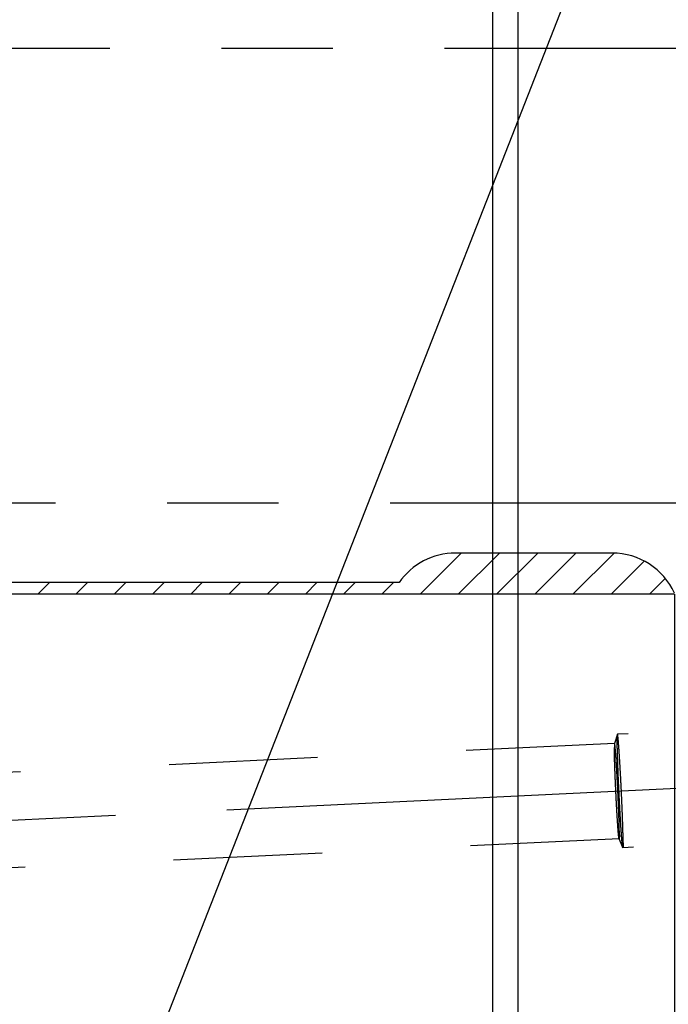
# Model space of a CAD drawing. Units: millimetres. Extents: x 0 to 594, y 0 to 420.
# Drawn here: x 384 to 398, y 201 to 223 of the extents above; entities that cross this region are included whole.
import ezdxf

# ---------------------------------------------------------------- set-up
doc = ezdxf.new("R2010")
doc.units = ezdxf.units.MM
doc.header["$LTSCALE"] = 32.67
for name, pattern in [('CENTER', [0.6, 0.375, -0.075, 0.075, -0.075]), ('HIDDEN', [0.2, 0.1, -0.1]), ('PHANTOM', [0.8, 0.45, -0.05, 0.1, -0.05, 0.1, -0.05])]:
    doc.linetypes.add(name, pattern=pattern)
doc.layers.get('0').update_dxf_attribs({"linetype": 'CONTINUOUS'})
for name, color, linetype in [('607095551-000-00-ED1_CL', 7, 'CONTINUOUS'), ('607095551-000_AXIS', 7, 'CONTINUOUS'), ('607095551-000_HL', 7, 'CONTINUOUS'), ('607095561-000_AXIS', 7, 'CONTINUOUS'), ('607095561-000_CL', 7, 'CONTINUOUS'), ('607095561-000_HL', 7, 'CONTINUOUS'), ('COLLECTION02', 7, 'CONTINUOUS'), ('DRW_SKE_ED1_FADE_IN', 7, 'CONTINUOUS')]:
    doc.layers.add(name, color=color, linetype=linetype)
doc.styles.get("Standard").update_dxf_attribs({"font": 'TXT.SHX', "width": 0.7})
doc.styles.add('TEXTSTYLE_3', font='gdt', dxfattribs={"width": 0.7})
doc.dimstyles.new('DIMSTYLE_2', dxfattribs={"dimtxt": 3.5, "dimasz": 3.5, "dimexe": 0.18, "dimexo": 0.0625, "dimgap": 0.09, "dimtad": 1, "dimdec": 1, "dimdsep": 46, "dimtxsty": 'STANDARD', "dimblk": '_FILLED', "dimblk1": '_FILLED', "dimblk2": '_FILLED', "dimcen": 0.09, "dimclrt": 2, "dimadec": 0, "dimazin": 0, "dimtp": 0.05, "dimtm": 0.05, "dimtfac": 1, "dimtdec": 1, "dimtofl": 0, "dimtmove": 0, "dimatfit": 3, "dimldrblk": '_FILLED', "dimfxl": 1, "dimtolj": 1, "dimarcsym": 0})
doc.dimstyles.new('DIMSTYLE_3', dxfattribs={"dimtxt": 3.5, "dimasz": 3.5, "dimexe": 0.18, "dimexo": 0.0625, "dimgap": 0.09, "dimtad": 1, "dimdec": 1, "dimdsep": 46, "dimtxsty": 'STANDARD', "dimblk": '_FILLED', "dimblk1": '_FILLED', "dimblk2": '_FILLED', "dimcen": 0.09, "dimclrt": 2, "dimadec": 0, "dimazin": 0, "dimtp": 0.15, "dimtm": 0.15, "dimtfac": 1, "dimtdec": 1, "dimtofl": 0, "dimtmove": 0, "dimatfit": 3, "dimldrblk": '_FILLED', "dimfxl": 1, "dimtolj": 1, "dimarcsym": 0})
doc.dimstyles.new('DIMSTYLE_4', dxfattribs={"dimtxt": 3.5, "dimasz": 3.5, "dimexe": 0.18, "dimexo": 0.0625, "dimgap": 0.09, "dimtad": 1, "dimdec": 3, "dimdsep": 46, "dimtxsty": 'STANDARD', "dimblk": '_FILLED', "dimblk1": '_FILLED', "dimblk2": '_FILLED', "dimcen": 0.09, "dimclrt": 2, "dimadec": 0, "dimazin": 0, "dimtp": 0.15, "dimtm": 0.15, "dimtfac": 1, "dimtdec": 3, "dimtofl": 0, "dimtmove": 0, "dimatfit": 3, "dimldrblk": '_FILLED', "dimfxl": 1, "dimtolj": 1, "dimarcsym": 0})
doc.dimstyles.get("Standard").update_dxf_attribs({"dimtxt": 3.5, "dimasz": 3.5, "dimexe": 0.18, "dimexo": 0.0625, "dimgap": 0.09, "dimtad": 1, "dimdec": 3, "dimdsep": 46, "dimtxsty": 'STANDARD', "dimblk": '_FILLED', "dimblk1": '_FILLED', "dimblk2": '_FILLED', "dimcen": 0.09, "dimclrt": 2, "dimadec": 0, "dimazin": 0, "dimtol": 1, "dimtp": 0.005, "dimtm": 0.005, "dimtfac": 1, "dimtdec": 3, "dimtofl": 0, "dimtmove": 0, "dimatfit": 3, "dimldrblk": '_FILLED', "dimfxl": 1, "dimtolj": 1, "dimarcsym": 0})

# ---------------------------------------------------------------- blocks, each defined once
blk = doc.blocks.new('_FILLED')
at = {"color": 0, "linetype": 'BYBLOCK'}
blk.add_solid([(0, 0), (-1, 0.125), (-1, -0.125)], dxfattribs=at)
blk = doc.blocks.new('*D1')
at = {"color": 3, "linetype": 'CONTINUOUS'}
for p, q in [((398.41, 210.258), (398.41, 164.263)), ((404.41, 210.258), (404.41, 164.263)), ((398.41, 165.763), (389.481, 165.763)), ((389.481, 165.763), (401.41, 165.763)), ((410.41, 165.763), (401.41, 165.763)), ((404.41, 165.763), (410.41, 165.763))]:
    blk.add_line(p, q, dxfattribs=at)
at = {"color": 3, "linetype": 'CONTINUOUS', "xscale": 3.5, "yscale": 3.5, "zscale": 3.5}
blk.add_blockref('_FILLED', (398.41, 165.763), dxfattribs=at)
at = {"color": 3, "linetype": 'CONTINUOUS', "xscale": 3.5, "yscale": 3.5, "zscale": 3.5, "rotation": 180}
blk.add_blockref('_FILLED', (404.41, 165.763), dxfattribs=at)
at = {"color": 2, "linetype": 'CONTINUOUS', "insert": (395.231, 170.138), "char_height": 3.5, "width": 5.75, "attachment_point": 3, "line_spacing_factor": 0.9}
blk.add_mtext('(6)', dxfattribs=at)
blk = doc.blocks.new('*D2')
at = {"color": 3, "linetype": 'CONTINUOUS'}
for p, q in [((364.56, 210.258), (364.56, 154.263)), ((404.41, 210.258), (404.41, 154.263)), ((364.56, 155.763), (384.485, 155.763)), ((404.41, 155.763), (384.485, 155.763))]:
    blk.add_line(p, q, dxfattribs=at)
at = {"color": 3, "linetype": 'CONTINUOUS', "xscale": 3.5, "yscale": 3.5, "zscale": 3.5, "rotation": 180}
blk.add_blockref('_FILLED', (364.56, 155.763), dxfattribs=at)
at = {"color": 3, "linetype": 'CONTINUOUS', "xscale": 3.5, "yscale": 3.5, "zscale": 3.5}
blk.add_blockref('_FILLED', (404.41, 155.763), dxfattribs=at)
at = {"color": 2, "linetype": 'CONTINUOUS', "insert": (384.485, 160.138), "char_height": 3.5, "width": 13, "attachment_point": 2, "line_spacing_factor": 0.9}
blk.add_mtext('(39.9)', dxfattribs=at)
blk = doc.blocks.new('*D5')
at = {"color": 3, "linetype": 'CONTINUOUS'}
for p, q in [((353.41, 222.263), (353.41, 124.263)), ((404.41, 208.898), (404.41, 124.263)), ((353.41, 125.763), (378.91, 125.763)), ((404.41, 125.763), (378.91, 125.763))]:
    blk.add_line(p, q, dxfattribs=at)
at = {"color": 3, "linetype": 'CONTINUOUS', "xscale": 3.5, "yscale": 3.5, "zscale": 3.5, "rotation": 180}
blk.add_blockref('_FILLED', (353.41, 125.763), dxfattribs=at)
at = {"color": 3, "linetype": 'CONTINUOUS', "xscale": 3.5, "yscale": 3.5, "zscale": 3.5}
blk.add_blockref('_FILLED', (404.41, 125.763), dxfattribs=at)
at = {"color": 2, "linetype": 'CONTINUOUS', "insert": (378.91, 130.138), "char_height": 3.5, "width": 4.5, "attachment_point": 2, "line_spacing_factor": 0.9}
blk.add_mtext('51', dxfattribs=at)
blk = doc.blocks.new('*D6')
at = {"color": 3, "linetype": 'CONTINUOUS'}
for p, q in [((314.41, 222.263), (314.41, 300.263)), ((404.41, 300.263), (404.41, 231.315)), ((314.41, 298.763), (359.41, 298.763)), ((404.41, 298.763), (359.41, 298.763))]:
    blk.add_line(p, q, dxfattribs=at)
at = {"color": 3, "linetype": 'CONTINUOUS', "xscale": 3.5, "yscale": 3.5, "zscale": 3.5, "rotation": 180}
blk.add_blockref('_FILLED', (314.41, 298.763), dxfattribs=at)
at = {"color": 3, "linetype": 'CONTINUOUS', "xscale": 3.5, "yscale": 3.5, "zscale": 3.5}
blk.add_blockref('_FILLED', (404.41, 298.763), dxfattribs=at)
at = {"color": 2, "linetype": 'CONTINUOUS', "insert": (359.41, 303.138), "char_height": 3.5, "width": 5.5, "attachment_point": 2, "line_spacing_factor": 0.9}
blk.add_mtext('90', dxfattribs=at)
blk = doc.blocks.new('*D8')
at = {"color": 3, "linetype": 'CONTINUOUS'}
for p, q in [((366.245, 248.513), (495.91, 248.513)), ((494.41, 248.513), (494.41, 222.263)), ((494.41, 196.013), (494.41, 222.263)), ((366.245, 196.013), (495.91, 196.013))]:
    blk.add_line(p, q, dxfattribs=at)
at = {"color": 3, "linetype": 'CONTINUOUS', "xscale": 3.5, "yscale": 3.5, "zscale": 3.5}
for p, rotation in [((494.41, 248.513), 90), ((494.41, 196.013), 270)]:
    blk.add_blockref('_FILLED', p, dxfattribs=dict(at, rotation=rotation))
at = {"color": 2, "linetype": 'CONTINUOUS', "insert": (490.035, 222.263), "char_height": 3.5, "width": 14.41667, "attachment_point": 2, "rotation": 90, "line_spacing_factor": 0.9, "style": 'TEXTSTYLE_3'}
blk.add_mtext('{\\Fgdt;n}\\FTXT.SHX;52.5', dxfattribs=at)
blk = doc.blocks.new('*D9')
at = {"color": 3, "linetype": 'CONTINUOUS'}
for p, q in [((384.21, 246.763), (485.91, 246.763)), ((484.41, 246.763), (484.41, 222.263)), ((484.41, 197.763), (484.41, 222.263)), ((384.211, 197.763), (485.91, 197.763))]:
    blk.add_line(p, q, dxfattribs=at)
at = {"color": 3, "linetype": 'CONTINUOUS', "xscale": 3.5, "yscale": 3.5, "zscale": 3.5}
for p, rotation in [((484.41, 246.763), 90), ((484.41, 197.763), 270)]:
    blk.add_blockref('_FILLED', p, dxfattribs=dict(at, rotation=rotation))
at = {"color": 2, "linetype": 'CONTINUOUS', "insert": (480.035, 222.263), "char_height": 3.5, "width": 10.16667, "attachment_point": 2, "rotation": 90, "line_spacing_factor": 0.9, "style": 'TEXTSTYLE_3'}
blk.add_mtext('{\\Fgdt;n}\\FTXT.SHX;49', dxfattribs=at)
blk = doc.blocks.new('*D10')
at = {"color": 3, "linetype": 'CONTINUOUS'}
for p, q in [((368.41, 246.57), (368.41, 280.263)), ((404.41, 187.314), (404.41, 280.263)), ((368.41, 278.763), (386.41, 278.763)), ((404.41, 278.763), (386.41, 278.763))]:
    blk.add_line(p, q, dxfattribs=at)
at = {"color": 3, "linetype": 'CONTINUOUS', "xscale": 3.5, "yscale": 3.5, "zscale": 3.5, "rotation": 180}
blk.add_blockref('_FILLED', (368.41, 278.763), dxfattribs=at)
at = {"color": 3, "linetype": 'CONTINUOUS', "xscale": 3.5, "yscale": 3.5, "zscale": 3.5}
blk.add_blockref('_FILLED', (404.41, 278.763), dxfattribs=at)
at = {"color": 2, "linetype": 'CONTINUOUS', "insert": (386.41, 283.138), "char_height": 3.5, "width": 5.25, "attachment_point": 2, "line_spacing_factor": 0.9}
blk.add_mtext('36', dxfattribs=at)

msp = doc.modelspace()

# ---------------------------------------------------------------- linework, layer by layer
at = {"layer": '607095551-000_AXIS', "color": 3, "linetype": 'CENTER'}
msp.add_line((464.4102, 222.2631), (259.5102, 222.2631), dxfattribs=at)
at = {"layer": '607095551-000_HL', "color": 6, "linetype": 'HIDDEN'}
for p, q in [((392.819, 210.2581), (393.724, 211.1631)), ((393.6591, 210.2581), (394.5641, 211.1631)), ((394.4991, 210.2581), (395.4041, 211.1631)), ((395.3392, 210.2581), (396.2442, 211.1631)), ((396.1792, 210.2581), (397.0825, 211.1614)), ((397.0193, 210.2581), (397.7476, 210.9863)), ((384.4186, 210.2581), (384.6736, 210.5131)), ((385.2587, 210.2581), (385.5137, 210.5131)), ((386.0987, 210.2581), (386.3537, 210.5131)), ((386.9387, 210.2581), (387.1937, 210.5131)), ((387.7788, 210.2581), (388.0338, 210.5131)), ((388.6188, 210.2581), (388.8738, 210.5131)), ((389.4589, 210.2581), (389.7139, 210.5131)), ((390.2989, 210.2581), (390.5539, 210.5131)), ((391.139, 210.2581), (391.394, 210.5131)), ((391.979, 210.2581), (392.234, 210.5131)), ((397.8593, 210.2581), (398.2089, 210.6076))]:
    msp.add_line(p, q, dxfattribs=at)
at = {"layer": '607095561-000_AXIS', "color": 3, "linetype": 'CENTER'}
msp.add_line((349.4136, 203.6429), (406.9287, 206.3966), dxfattribs=at)
at = {"layer": '607095561-000_CL', "color": 9, "linetype": 'CONTINUOUS'}
for p, q in [((394.4102, 246.7631), (394.4102, 197.7631)), ((394.967, 246.5937), (394.967, 197.9325))]:
    msp.add_line(p, q, dxfattribs=at)
at = {"layer": '607095561-000_CL', "color": 7, "linetype": 'CONTINUOUS'}
msp.add_arc((408.8888, 177.1675), 25, 102.16443, 123.83974, dxfattribs=at)
at = {"layer": '607095561-000_HL', "color": 6, "linetype": 'HIDDEN'}
for p, q in [((403.9171, 207.5038), (397.1572, 207.1802)), ((397.1558, 207.178), (397.0929, 206.9751)), ((397.0941, 206.9769), (353.3693, 204.8835)), ((397.1945, 204.8793), (353.3693, 202.7811)), ((397.2751, 204.6851), (397.1932, 204.8811)), ((404.0367, 205.0067), (397.2768, 204.6831))]:
    msp.add_line(p, q, dxfattribs=at)
for points, knots in [([(397.1558, 207.178), (397.1553, 207.1765), (397.1546, 207.1726), (397.1534, 207.1614), (397.1524, 207.1413), (397.1517, 207.1099), (397.1516, 207.0857), (397.1516, 207.072)], [0, 0, 0, 0, 0.0442939, 0.111758, 0.316482, 0.6132936, 1, 1, 1, 1]), ([(397.2751, 204.6851), (397.2746, 204.6864), (397.2736, 204.6899), (397.2715, 204.6995), (397.2689, 204.717), (397.2655, 204.7443), (397.2618, 204.7797), (397.2577, 204.8232), (397.2534, 204.8743), (397.2488, 204.9328), (397.242, 205.0241), (397.2333, 205.1532), (397.2227, 205.3234), (397.212, 205.5103), (397.2013, 205.709), (397.1911, 205.9138), (397.1786, 206.1828), (397.1659, 206.4926), (397.1565, 206.7763), (397.1525, 206.9623), (397.1516, 207.0386), (397.1516, 207.072)], [0, 0, 0, 0, 0.0017861, 0.004453, 0.0124442, 0.0239497, 0.0388982, 0.0571895, 0.0786987, 0.103278, 0.1307578, 0.1936404, 0.2656094, 0.3446753, 0.4286516, 0.5152156, 0.6019731, 0.7665302, 0.9042451, 0.9581478, 1, 1, 1, 1]), ([(397.1572, 207.1802), (397.1569, 207.1802), (397.1562, 207.1794), (397.156, 207.1786), (397.1558, 207.178)], [0, 0, 0, 0, 0.346231, 1, 1, 1, 1]), ([(397.2824, 204.7913), (397.2824, 204.8255), (397.2815, 204.9039), (397.2773, 205.0953), (397.2699, 205.3181), (397.2601, 205.5657), (397.2513, 205.7711), (397.2414, 205.9811), (397.2309, 206.1897), (397.22, 206.3908), (397.209, 206.5786), (397.1998, 206.7243), (397.1926, 206.8303), (397.1875, 206.9003), (397.1827, 206.9634), (397.1782, 207.0189), (397.1739, 207.0667), (397.1699, 207.1062), (397.1668, 207.1338), (397.1644, 207.1516), (397.1628, 207.1617), (397.1614, 207.1694), (397.1599, 207.1752), (397.1589, 207.1784), (397.1578, 207.1802), (397.1572, 207.1802)], [0, 0, 0, 0, 0.0428633, 0.0982665, 0.2399891, 0.3222183, 0.4089257, 0.4976068, 0.5857, 0.6706608, 0.7500351, 0.8215309, 0.8536688, 0.8830844, 0.9095652, 0.9329204, 0.9529818, 0.969606, 0.9826754, 0.9878485, 0.9921023, 0.9954322, 0.9978377, 0.9993314, 1, 1, 1, 1]), ([(397.0929, 206.9751), (397.0925, 206.9738), (397.0919, 206.9705), (397.0909, 206.9612), (397.0901, 206.9443), (397.0895, 206.9179), (397.0894, 206.8976), (397.0894, 206.8861)], [0, 0, 0, 0, 0.0442938, 0.1117578, 0.3164817, 0.6132937, 1, 1, 1, 1]), ([(397.1932, 204.8811), (397.192, 204.8838), (397.1904, 204.8921), (397.1878, 204.9079), (397.1851, 204.9308), (397.1819, 204.9606), (397.1785, 204.9971), (397.1733, 205.0583), (397.1665, 205.1494), (397.158, 205.2743), (397.1491, 205.4172), (397.1401, 205.5743), (397.1312, 205.7411), (397.1226, 205.9132), (397.1121, 206.1391), (397.1014, 206.3993), (397.0935, 206.6377), (397.0901, 206.7939), (397.0894, 206.858), (397.0894, 206.8861)], [0, 0, 0, 0, 0.0044488, 0.01244, 0.0239457, 0.0388942, 0.0571855, 0.0786949, 0.1307541, 0.1936369, 0.2656063, 0.3446725, 0.4286491, 0.5152135, 0.6019714, 0.7665292, 0.9042447, 0.9581476, 1, 1, 1, 1]), ([(397.0941, 206.9769), (397.094, 206.9769), (397.0933, 206.9766), (397.0931, 206.9757), (397.0929, 206.9751)], [0, 0, 0, 0, 0.1506157, 1, 1, 1, 1]), ([(397.1993, 204.9702), (397.1993, 204.999), (397.1985, 205.0648), (397.195, 205.2256), (397.1887, 205.4128), (397.1805, 205.6208), (397.1731, 205.7933), (397.1648, 205.9697), (397.156, 206.1449), (397.1468, 206.3138), (397.1376, 206.4716), (397.1298, 206.594), (397.1238, 206.683), (397.1196, 206.7418), (397.1155, 206.7948), (397.1117, 206.8415), (397.1081, 206.8816), (397.1048, 206.9148), (397.1021, 206.938), (397.1001, 206.9529), (397.0988, 206.9614), (397.0976, 206.9679), (397.0964, 206.9728), (397.0955, 206.9754), (397.0946, 206.977), (397.0941, 206.9769)], [0, 0, 0, 0, 0.0428633, 0.0982665, 0.2399891, 0.3222183, 0.4089257, 0.4976068, 0.5857, 0.6706608, 0.7500351, 0.8215309, 0.8536688, 0.8830844, 0.9095652, 0.9329203, 0.9529818, 0.969606, 0.9826754, 0.9878485, 0.9921023, 0.9954321, 0.9978377, 0.9993314, 1, 1, 1, 1]), ([(397.1945, 204.8793), (397.1944, 204.8793), (397.1937, 204.8796), (397.1934, 204.8805), (397.1932, 204.8811)], [0, 0, 0, 0, 0.1506396, 1, 1, 1, 1]), ([(397.1993, 204.9702), (397.1993, 204.9632), (397.1992, 204.9501), (397.199, 204.9318), (397.1987, 204.9162), (397.1982, 204.9033), (397.1976, 204.8934), (397.1968, 204.8859), (397.1961, 204.882), (397.1952, 204.8794), (397.1945, 204.8793)], [0, 0, 0, 0, 0.2298045, 0.4303806, 0.6011506, 0.7417016, 0.8517137, 0.9310117, 0.9797582, 1, 1, 1, 1]), ([(397.2768, 204.6831), (397.2765, 204.683), (397.2757, 204.6838), (397.2754, 204.6846), (397.2751, 204.6851)], [0, 0, 0, 0, 0.3462646, 1, 1, 1, 1]), ([(397.2824, 204.7913), (397.2824, 204.7829), (397.2824, 204.7673), (397.2821, 204.7455), (397.2817, 204.7269), (397.2811, 204.7116), (397.2804, 204.6998), (397.2795, 204.6909), (397.2786, 204.6862), (397.2775, 204.6831), (397.2768, 204.6831)], [0, 0, 0, 0, 0.2298061, 0.4303805, 0.6011504, 0.7417023, 0.8517138, 0.931012, 0.9797588, 1, 1, 1, 1])]:
    msp.add_open_spline(points, degree=3, knots=knots, dxfattribs=at)
at = {"layer": 'COLLECTION02', "color": 6, "linetype": 'CENTER'}
msp.add_line((404.4102, 212.2631), (360.5602, 212.2631), dxfattribs=at)
at = {"layer": 'DRW_SKE_ED1_FADE_IN', "color": 6, "linetype": 'PHANTOM'}
for p, q in [((397.0443, 211.1631), (393.5961, 211.1631)), ((392.3602, 210.5131), (370.5602, 210.5131)), ((398.4102, 210.2581), (364.5602, 210.2581))]:
    msp.add_line(p, q, dxfattribs=at)
for centre, start, end in [((393.5961, 209.6631), 90, 145.48189), ((397.0443, 209.6631), 24.4144, 90)]:
    msp.add_arc(centre, 1.5, start, end, dxfattribs=at)

# ---------------------------------------------------------------- dimensions: what is measured, and where the dimension line sits
at = {"color": 3, "linetype": 'CONTINUOUS'}
for base, p1, p2, picture, middle in [((314.4102, 298.7631), (404.4102, 231.3146), (314.4102, 222.2631), '*D6', (356.6602, 301.3881)), ((368.4102, 278.7631), (404.4102, 187.3145), (368.4102, 246.57), '*D10', (383.7852, 281.3881))]:
    dim = msp.add_linear_dim(base=base, p1=p1, p2=p2, angle=180, dimstyle='DIMSTYLE_4', dxfattribs=at)
    dim.commit()
    dim.dimension.update_dxf_attribs({"geometry": picture, "text_midpoint": middle, "dimtype": 160})
for base, p1, p2, angle, text, dimstyle, picture, middle in [((494.4102, 248.5131), (366.2451, 196.0131), (366.2451, 248.5131), 90, '%%c<>', 'DIMSTYLE_4', '*D8', (493.4001, 219.0409)), ((484.4102, 246.7631), (384.2112, 197.7631), (384.2098, 246.7631), 90, '%%c<>', 'DIMSTYLE_4', '*D9', (482.924, 219.9908)), ((364.5601546783, 155.7630557166), (404.4101546783, 210.2580557166), (364.5601546783, 210.2580557166), 180, '(<>)', 'DIMSTYLE_3', '*D2', (382.3601546783, 158.3880557166)), ((398.4102, 165.7631), (404.4102, 210.2581), (398.4102, 210.2581), 180, '(<>)', 'DIMSTYLE_2', '*D1', (390.8556, 168.3881))]:
    dim = msp.add_linear_dim(base=base, p1=p1, p2=p2, angle=angle, text=text, dimstyle=dimstyle, dxfattribs=at)
    dim.commit()
    dim.dimension.update_dxf_attribs({"geometry": picture, "text_midpoint": middle, "dimtype": 160})
dim = msp.add_linear_dim(base=(404.4102, 125.7631), p1=(353.4102, 222.2631), p2=(404.4102, 208.8984), dimstyle='DIMSTYLE_4', dxfattribs=at)
dim.commit()
dim.dimension.update_dxf_attribs({"geometry": '*D5', "text_midpoint": (376.6602, 128.3881), "dimtype": 160})

# ---------------------------------------------------------------- leaders
at = {"layer": '607095551-000-00-ED1_CL', "color": 3, "linetype": 'CONTINUOUS'}
msp.add_leader([(401.3158, 236.8965), (379.6154, 181.4666)], dimstyle='STANDARD', override={"dimtad": 0, "dimldrblk": 'DOT'}, dxfattribs=at)

doc.saveas('drawing.dxf')
